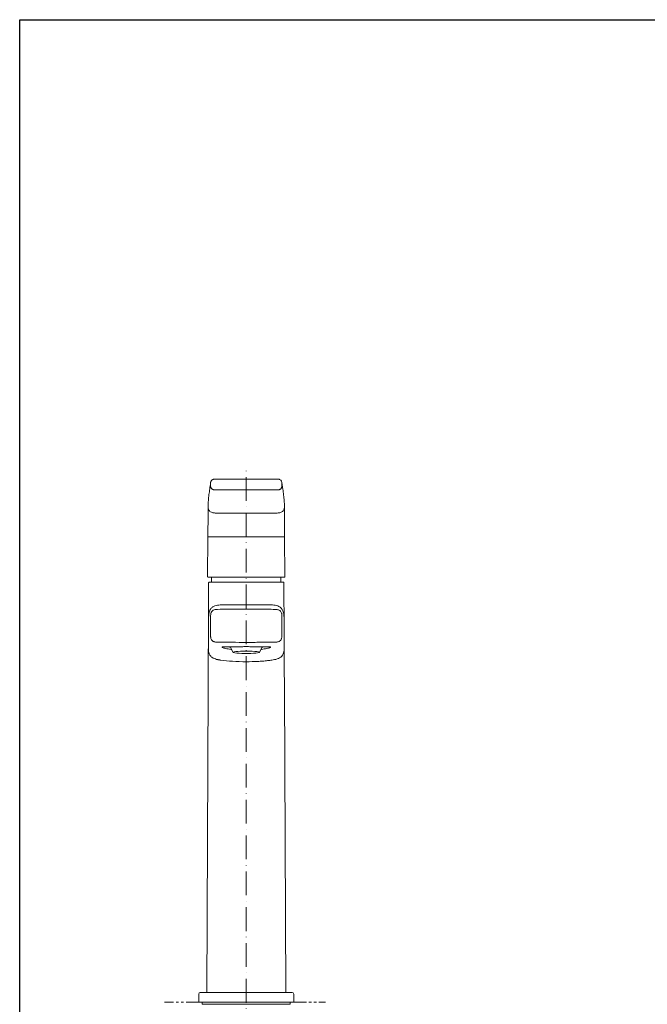
# Model space of a CAD drawing. Units: millimetres. Extents: x -37 to 597, y 293 to 1124.
# Drawn here: x -37 to 280, y 627 to 1124 of the extents above; entities that cross this region are included whole.
import ezdxf

# ---------------------------------------------------------------- set-up
doc = ezdxf.new("R2010")
doc.units = ezdxf.units.MM
doc.linetypes.add('ACAD_ISO10W100', pattern=[18, 12, -3, 0, -3])
doc.linetypes.add('PHANTOM', pattern=[12.7, 6.35, -1.27, 1.27, -1.27, 1.27, -1.27])

msp = doc.modelspace()

# ---------------------------------------------------------------- linework, layer by layer
at = {"linetype": 'ACAD_ISO10W100', "lineweight": 5}
msp.add_line((77.124, 537.553), (77.124, 897.568), dxfattribs=at)
at = {"color": 7, "linetype": 'Continuous', "lineweight": 15}
for p, q in [((59.102, 890.455), (59.101, 888.974)), ((93.108, 892.46), (61.14, 892.46)), ((95.146, 890.455), (95.146, 888.974)), ((61.137, 886.988), (93.11, 886.988)), ((57.84, 875.684), (57.857, 878.379)), ((62.25, 875.307), (91.998, 875.307)), ((96.408, 875.684), (96.391, 878.379)), ((57.759, 863.351), (57.626, 843.167)), ((89.789, 863.307), (64.458, 863.307)), ((96.622, 843.167), (96.489, 863.351)), ((59.624, 842.865), (59.624, 840.365)), ((64.326, 842.865), (89.922, 842.865)), ((64.823, 840.365), (89.425, 840.365)), ((94.624, 840.365), (94.624, 842.865)), ((58.117, 838.973), (58.123, 840.166)), ((96.13, 838.973), (96.125, 840.166)), ((95.76, 825.546), (95.76, 825.546)), ((58.039, 822.329), (57.974, 808.49)), ((58.039, 822.26), (58.081, 822.678)), ((58.081, 822.678), (58.172, 823.566)), ((59.11, 823.016), (59.11, 813.812)), ((95.137, 823.016), (95.138, 813.812)), ((96.076, 823.566), (96.209, 822.26)), ((96.274, 808.49), (96.209, 822.329)), ((57.974, 808.49), (57.972, 808.155)), ((69.032, 807.726), (70.488, 804.942)), ((83.759, 804.942), (85.216, 807.726)), ((96.276, 808.155), (96.274, 808.49)), ((64.181, 801.054), (64.182, 801.053)), ((90.066, 801.054), (90.066, 801.053)), ((57.872, 786.919), (57.147, 633.241)), ((97.1, 633.241), (96.376, 786.919)), ((53.124, 628.241), (53.124, 632.441)), ((55.124, 633.241), (99.124, 633.241)), ((101.124, 628.241), (101.124, 632.441)), ((55.124, 628.241), (53.124, 628.241)), ((54.874, 628.241), (54.874, 627.241)), ((77.124, 627.241), (54.874, 627.241)), ((99.124, 628.241), (55.124, 628.241)), ((99.374, 627.241), (77.124, 627.241)), ((101.124, 628.241), (99.124, 628.241)), ((99.374, 627.241), (99.374, 628.241))]:
    msp.add_line(p, q, dxfattribs=at)
at = {"linetype": 'PHANTOM', "lineweight": 5}
for p, q in [((53.124, 628.241), (35.839, 628.241)), ((101.124, 628.241), (117.205, 628.241))]:
    msp.add_line(p, q, dxfattribs=at)
at = {"ltscale": 4}
msp.add_lwpolyline([(-37.31, 1124.406), (596.659, 1124.406), (596.659, 313.337), (-37.31, 313.337)], close=True, dxfattribs=at)
at = {"color": 7, "linetype": 'Continuous', "lineweight": 15, "flags": 128}
msp.add_lwpolyline([(77.124, 805.535), (75.592, 805.52), (74.143, 805.475), (72.854, 805.402), (71.796, 805.306), (71.025, 805.192), (70.583, 805.066), (70.493, 804.935), (70.761, 804.805), (71.372, 804.684), (72.293, 804.578), (73.474, 804.494), (74.852, 804.434), (76.353, 804.404), (77.895, 804.404), (79.396, 804.434), (80.774, 804.494), (81.955, 804.578), (82.876, 804.684), (83.487, 804.805), (83.755, 804.935), (83.665, 805.066), (83.223, 805.192), (82.452, 805.306), (81.393, 805.402), (80.105, 805.475), (78.656, 805.52), (77.124, 805.535)], dxfattribs=at)
at = {"color": 7, "linetype": 'Continuous', "lineweight": 15}
for centre, radius, start, end in [((57.926, 843.165), 0.3, 179.62343, 270), ((58.323, 840.165), 0.2, 90, 179.7299), ((95.925, 840.165), 0.2, 0.2701, 90), ((96.322, 843.165), 0.3, 270, 0.37657), ((69.235, 809.039), 1.622, 232.78776, 268.54193), ((85.013, 809.039), 1.622, 271.45807, 307.21224), ((53.924, 632.441), 0.8, 90, 180), ((100.324, 632.441), 0.8, 0, 90)]:
    msp.add_arc(centre, radius, start, end, dxfattribs=at)
for points, knots in [([(59.102, 890.455), (59.034, 889.993), (58.893, 889.022), (58.681, 887.563), (58.472, 886.07), (58.277, 884.597), (58.104, 883.144), (57.964, 881.707), (57.88, 880.289), (57.865, 879.31), (57.86, 878.761), (57.859, 878.634), (57.858, 878.506), (57.858, 878.422), (57.857, 878.379)], [0.00820629, 0.00820629, 0.00820629, 0.00820629, 0.0821625, 0.164325, 0.2464875, 0.32865, 0.4108125, 0.492975, 0.5751375, 0.6573, 0.6648, 0.6723, 0.6798, 0.6873, 0.6873, 0.6873, 0.6873]), ([(59.102, 890.455), (59.102, 890.502), (59.104, 890.598), (59.122, 890.746), (59.151, 890.9), (59.196, 891.06), (59.274, 891.268), (59.425, 891.552), (59.641, 891.817), (59.857, 892.004), (60.021, 892.122), (60.185, 892.217), (60.39, 892.312), (60.623, 892.388), (60.884, 892.44), (61.057, 892.446), (61.14, 892.449)], [0, 0, 0, 0, 0.0448072, 0.0922129, 0.1422077, 0.1948187, 0.2500615, 0.3544621, 0.4999415, 0.5716382, 0.625121, 0.6910546, 0.7500928, 0.8381202, 0.9214322, 1, 1, 1, 1]), ([(93.108, 892.449), (93.174, 892.449), (93.245, 892.446), (93.377, 892.432), (93.442, 892.423), (93.635, 892.384), (93.761, 892.347), (94.13, 892.196), (94.348, 892.055), (94.636, 891.777), (94.722, 891.675), (94.87, 891.461), (94.934, 891.347), (95.091, 890.983), (95.146, 890.722), (95.146, 890.455)], [0, 0, 0, 0, 0.0625, 0.0625, 0.125, 0.125, 0.25, 0.25, 0.5, 0.5, 0.625, 0.625, 0.75, 0.75, 1, 1, 1, 1]), ([(96.391, 878.379), (96.39, 878.52), (96.388, 878.781), (96.383, 879.289), (96.372, 879.905), (96.345, 880.647), (96.286, 881.645), (96.171, 882.897), (95.995, 884.403), (95.799, 885.905), (95.59, 887.401), (95.412, 888.633), (95.264, 889.65), (95.188, 890.171), (95.146, 890.455)], [0, 0, 0, 0, 0.0348359, 0.064956, 0.1260593, 0.1879152, 0.2491003, 0.3740715, 0.4989534, 0.6233649, 0.7473559, 0.8705435, 0.9295168, 1, 1, 1, 1]), ([(61.137, 886.988), (61.002, 886.988), (60.87, 887.001), (60.613, 887.051), (60.486, 887.088), (60.241, 887.188), (60.126, 887.248), (59.908, 887.388), (59.804, 887.47), (59.615, 887.652), (59.531, 887.751), (59.38, 887.966), (59.316, 888.081), (59.21, 888.323), (59.17, 888.449), (59.129, 888.644), (59.119, 888.709), (59.108, 888.808), (59.106, 888.841), (59.103, 888.891), (59.103, 888.908), (59.102, 888.933), (59.102, 888.941), (59.101, 888.958), (59.101, 888.968), (59.101, 888.974)], [0, 0, 0, 0, 0.125, 0.125, 0.25, 0.25, 0.375, 0.375, 0.5, 0.5, 0.625, 0.625, 0.75, 0.75, 0.875, 0.875, 0.9375, 0.9375, 0.96875, 0.96875, 0.984375, 0.984375, 0.9921875, 0.9921875, 1, 1, 1, 1]), ([(95.146, 888.974), (95.146, 888.968), (95.146, 888.958), (95.146, 888.941), (95.146, 888.933), (95.145, 888.908), (95.145, 888.891), (95.142, 888.841), (95.139, 888.808), (95.129, 888.709), (95.119, 888.644), (95.078, 888.449), (95.038, 888.323), (94.932, 888.081), (94.867, 887.966), (94.717, 887.751), (94.633, 887.652), (94.443, 887.47), (94.34, 887.388), (94.122, 887.248), (94.007, 887.188), (93.762, 887.088), (93.634, 887.051), (93.377, 887.001), (93.246, 886.988), (93.11, 886.988)], [0, 0, 0, 0, 0.0078125, 0.0078125, 0.015625, 0.015625, 0.03125, 0.03125, 0.0625, 0.0625, 0.125, 0.125, 0.25, 0.25, 0.375, 0.375, 0.5, 0.5, 0.625, 0.625, 0.75, 0.75, 0.875, 0.875, 1, 1, 1, 1]), ([(57.759, 863.351), (57.76, 863.565), (57.763, 863.989), (57.771, 865.225), (57.781, 866.735), (57.793, 868.657), (57.804, 870.256), (57.812, 871.452), (57.817, 872.284), (57.822, 873.026), (57.828, 873.937), (57.833, 874.726), (57.837, 875.293), (57.839, 875.577), (57.84, 875.68)], [0.36766382, 0.36766382, 0.36766382, 0.36766382, 0.38989442, 0.42694541, 0.52574804, 0.58502962, 0.68383226, 0.75025226, 0.76685725, 0.81667225, 0.87396239, 0.93125253, 0.97422014, 1, 1, 1, 1]), ([(57.84, 875.68), (57.84, 875.68), (57.84, 875.68), (57.84, 875.733), (57.841, 875.89), (57.844, 876.293), (57.847, 876.8), (57.851, 877.259), (57.856, 877.636), (57.861, 877.993), (57.868, 878.275), (57.873, 878.466), (57.876, 878.532), (57.876, 878.561)], [0, 0, 0, 0, 0.0000007, 0.0000007, 0.01333833, 0.04001358, 0.10670171, 0.16320754, 0.20087809, 0.25738392, 0.32630886, 0.35387883, 0.36766382, 0.36766382, 0.36766382, 0.36766382]), ([(96.371, 878.561), (96.374, 878.481), (96.379, 878.33), (96.385, 878.083), (96.39, 877.815), (96.394, 877.53), (96.397, 877.248), (96.399, 876.97), (96.401, 876.675), (96.404, 876.364), (96.406, 876.037), (96.407, 875.801), (96.408, 875.684)], [0, 0, 0, 0, 0.1270283, 0.2393029, 0.3675729, 0.4855888, 0.5779578, 0.6673395, 0.7540021, 0.8381891, 0.9201212, 1, 1, 1, 1]), ([(96.408, 875.68), (96.409, 875.577), (96.411, 875.293), (96.415, 874.726), (96.42, 873.937), (96.426, 873.026), (96.431, 872.284), (96.436, 871.452), (96.444, 870.256), (96.454, 868.657), (96.467, 866.735), (96.477, 865.225), (96.485, 863.989), (96.488, 863.565), (96.489, 863.351)], [0.36766382, 0.36766382, 0.36766382, 0.36766382, 0.39344369, 0.43641129, 0.49370143, 0.55099157, 0.60080657, 0.61741157, 0.68383156, 0.7826342, 0.84191578, 0.94071842, 0.97776941, 1, 1, 1, 1]), ([(89.789, 863.307), (90.259, 863.31), (90.731, 863.313), (91.684, 863.319), (92.163, 863.322), (93.09, 863.328), (93.536, 863.331), (94.346, 863.337), (94.709, 863.339), (95.326, 863.343), (95.583, 863.345), (95.993, 863.347), (96.146, 863.348), (96.362, 863.35), (96.424, 863.35), (96.488, 863.351), (96.489, 863.351), (96.489, 863.351)], [0, 0, 0, 0, 0.125, 0.125, 0.25, 0.25, 0.375, 0.375, 0.5, 0.5, 0.625, 0.625, 0.75, 0.75, 0.875, 0.875, 1, 1, 1, 1]), ([(64.326, 842.865), (63.879, 842.865), (63.431, 842.865), (62.54, 842.865), (62.098, 842.865), (61.448, 842.865), (61.233, 842.865), (60.808, 842.865), (60.598, 842.865), (60.196, 842.865), (60.002, 842.865), (59.632, 842.865), (59.46, 842.865), (59.148, 842.865), (59.007, 842.865), (58.754, 842.865), (58.642, 842.865), (58.45, 842.865), (58.369, 842.865), (58.23, 842.865), (58.173, 842.865), (58.033, 842.865), (57.981, 842.865), (57.927, 842.865), (57.926, 842.865), (57.926, 842.865)], [0, 0, 0, 0, 0.125, 0.125, 0.25, 0.25, 0.3125, 0.3125, 0.375, 0.375, 0.4375, 0.4375, 0.5, 0.5, 0.5625, 0.5625, 0.625, 0.625, 0.6875, 0.6875, 0.75, 0.75, 0.875, 0.875, 1, 1, 1, 1]), ([(58.323, 840.365), (58.323, 840.365), (58.323, 840.365), (58.346, 840.365), (58.407, 840.365), (58.52, 840.365), (58.696, 840.365), (58.95, 840.365), (59.286, 840.365), (59.718, 840.365), (60.239, 840.365), (60.824, 840.365), (61.461, 840.365), (62.118, 840.365), (62.794, 840.365), (63.469, 840.365), (64.145, 840.365), (64.597, 840.365), (64.823, 840.365)], [0, 0, 0, 0, 0.0623527, 0.1245291, 0.1865491, 0.2486672, 0.3135353, 0.3741647, 0.4382793, 0.4995882, 0.5607971, 0.6248758, 0.6853952, 0.7502435, 0.8127483, 0.875059, 0.9374597, 1, 1, 1, 1]), ([(89.425, 840.365), (89.651, 840.365), (90.102, 840.365), (90.779, 840.365), (91.453, 840.365), (92.13, 840.365), (92.787, 840.365), (93.424, 840.365), (94.008, 840.365), (94.529, 840.365), (94.962, 840.365), (95.298, 840.365), (95.552, 840.365), (95.728, 840.365), (95.841, 840.365), (95.902, 840.365), (95.925, 840.365), (95.925, 840.365), (95.925, 840.365)], [0, 0, 0, 0, 0.0625403, 0.124941, 0.1872517, 0.2497565, 0.3145551, 0.3751241, 0.4391535, 0.5004117, 0.5616713, 0.6258352, 0.6864142, 0.7513328, 0.8134509, 0.8754709, 0.9376473, 1, 1, 1, 1]), ([(96.322, 842.865), (96.322, 842.865), (96.321, 842.865), (96.267, 842.865), (96.215, 842.865), (96.075, 842.865), (96.017, 842.865), (95.879, 842.865), (95.797, 842.865), (95.606, 842.865), (95.494, 842.865), (95.241, 842.865), (95.1, 842.865), (94.788, 842.865), (94.615, 842.865), (94.246, 842.865), (94.052, 842.865), (93.65, 842.865), (93.44, 842.865), (93.015, 842.865), (92.8, 842.865), (92.149, 842.865), (91.708, 842.865), (90.816, 842.865), (90.369, 842.865), (89.922, 842.865)], [0, 0, 0, 0, 0.125, 0.125, 0.25, 0.25, 0.3125, 0.3125, 0.375, 0.375, 0.4375, 0.4375, 0.5, 0.5, 0.5625, 0.5625, 0.625, 0.625, 0.6875, 0.6875, 0.75, 0.75, 0.875, 0.875, 1, 1, 1, 1]), ([(58.117, 838.973), (58.114, 838.343), (58.108, 837.092), (58.1, 835.243), (58.091, 833.463), (58.081, 831.26), (58.069, 828.76), (58.057, 826.252), (58.052, 825.087), (58.049, 824.523)], [0, 0, 0, 0, 0.1137964, 0.225852, 0.3341924, 0.4375843, 0.6338192, 0.8227446, 1, 1, 1, 1]), ([(96.207, 822.847), (96.206, 822.923), (96.205, 823.262), (96.2, 824.311), (96.191, 826.237), (96.179, 828.752), (96.167, 831.261), (96.156, 833.463), (96.148, 835.243), (96.139, 837.092), (96.133, 838.343), (96.13, 838.973)], [0, 0, 0, 0, 0.0450674, 0.1990922, 0.3472908, 0.4971713, 0.6528506, 0.7348746, 0.8208245, 0.9097217, 1, 1, 1, 1]), ([(58.172, 823.566), (58.186, 824.032), (58.208, 824.785), (58.49, 825.479), (58.597, 825.744)], [0, 0, 0, 0, 0.6186252, 1, 1, 1, 1]), ([(58.597, 825.744), (58.648, 825.901), (58.836, 826.487), (59.487, 827.365), (60.575, 828.181), (62.28, 828.814), (63.634, 828.888), (64.537, 828.937)], [0, 0, 0, 0, 0.06853952, 0.25470556, 0.44084966, 0.62725827, 1, 1, 1, 1]), ([(59.11, 823.016), (59.111, 823.213), (59.111, 823.42), (59.131, 823.86), (59.152, 824.091), (59.237, 824.565), (59.299, 824.809), (59.458, 825.188), (59.523, 825.316), (59.68, 825.565), (59.772, 825.687), (60.001, 825.922), (60.121, 826.017), (60.365, 826.18), (60.492, 826.248), (60.868, 826.417), (61.107, 826.484), (61.577, 826.581), (61.808, 826.609), (62.247, 826.642), (62.455, 826.647), (62.653, 826.653)], [0, 0, 0, 0, 0.125, 0.125, 0.25, 0.25, 0.375, 0.375, 0.4375, 0.4375, 0.5, 0.5, 0.5625, 0.5625, 0.625, 0.625, 0.75, 0.75, 0.875, 0.875, 1, 1, 1, 1]), ([(77.124, 828.998), (75.772, 828.998), (73.29, 828.997), (69.87, 828.989), (67.026, 828.973), (65.312, 828.948), (64.537, 828.937)], [0, 0, 0, 0, 0.3223004, 0.5914596, 0.8151139, 1, 1, 1, 1]), ([(89.711, 828.937), (89.627, 828.939), (89.021, 828.949), (87.883, 828.963), (86.112, 828.979), (83.97, 828.99), (81.276, 828.996), (78.932, 828.998), (77.486, 828.998), (77.124, 828.998)], [0.046614661, 0.046614661, 0.046614661, 0.046614661, 0.046878857, 0.048508623, 0.050138389, 0.05231141, 0.055027687, 0.058287219, 0.059373045, 0.059373045, 0.059373045, 0.059373045]), ([(77.124, 826.755), (79.532, 826.755), (81.941, 826.754), (85.557, 826.739), (86.763, 826.732), (89.176, 826.705), (90.384, 826.686), (91.594, 826.653)], [0, 0, 0, 0, 0.5, 0.5, 0.75, 0.75, 1, 1, 1, 1]), ([(89.711, 828.937), (90.614, 828.888), (91.968, 828.814), (93.673, 828.181), (94.761, 827.365), (95.412, 826.487), (95.6, 825.901), (95.651, 825.744)], [0, 0, 0, 0, 0.3727417, 0.5591503, 0.7452944, 0.9314605, 1, 1, 1, 1]), ([(91.594, 826.653), (91.804, 826.647), (92.299, 826.632), (93.054, 826.528), (93.795, 826.264), (94.424, 825.807), (94.825, 825.184), (95.044, 824.477), (95.136, 823.763), (95.137, 823.268), (95.137, 823.016)], [0, 0, 0, 0, 0.10604726, 0.25045758, 0.38379557, 0.50007988, 0.63712357, 0.74987198, 0.87264099, 1, 1, 1, 1]), ([(95.651, 825.744), (95.758, 825.479), (96.04, 824.785), (96.062, 824.032), (96.076, 823.566)], [0, 0, 0, 0, 0.3813748, 1, 1, 1, 1]), ([(58.055, 824.8), (58.055, 824.797), (58.054, 824.203), (58.065, 823.695), (58.059, 823.036), (58.049, 822.795), (58.044, 822.681)], [0, 0, 0, 0, 0.0017068, 0.3308199, 0.6851611, 1, 1, 1, 1]), ([(96.205, 822.642), (96.203, 822.673), (96.2, 822.73), (96.201, 823.04), (96.202, 823.185)], [0, 0, 0, 0, 0.53140847, 1, 1, 1, 1]), ([(62.669, 810.105), (62.444, 810.107), (61.942, 810.113), (61.302, 810.2), (60.795, 810.355), (60.335, 810.56), (59.811, 810.944), (59.41, 811.6), (59.232, 812.207), (59.155, 812.682), (59.123, 813.051), (59.11, 813.427), (59.11, 813.679), (59.11, 813.812)], [0, 0, 0, 0, 0.1117164, 0.2497336, 0.3192884, 0.3750743, 0.4997973, 0.635828, 0.7493909, 0.8129266, 0.8747067, 0.9337389, 1, 1, 1, 1]), ([(95.138, 813.812), (95.138, 813.612), (95.138, 813.4), (95.119, 812.955), (95.099, 812.722), (95.02, 812.245), (94.962, 812.002), (94.814, 811.621), (94.753, 811.491), (94.605, 811.237), (94.518, 811.112), (94.352, 810.927), (94.292, 810.869), (94.172, 810.765), (94.111, 810.717), (93.926, 810.586), (93.796, 810.513), (93.411, 810.333), (93.161, 810.262), (92.678, 810.163), (92.442, 810.137), (91.992, 810.109), (91.781, 810.107), (91.579, 810.105)], [0, 0, 0, 0, 0.125, 0.125, 0.25, 0.25, 0.375, 0.375, 0.4375, 0.4375, 0.5, 0.5, 0.53125, 0.53125, 0.5625, 0.5625, 0.625, 0.625, 0.75, 0.75, 0.875, 0.875, 1, 1, 1, 1]), ([(57.872, 786.919), (57.873, 787.114), (57.875, 787.541), (57.88, 788.727), (57.889, 790.466), (57.901, 793.117), (57.912, 795.441), (57.923, 797.715), (57.933, 799.951), (57.943, 802.047), (57.951, 803.712), (57.957, 805.014), (57.961, 805.875), (57.965, 806.613), (57.968, 807.257), (57.97, 807.715), (57.971, 807.97), (57.972, 808.066), (57.972, 808.114), (57.972, 808.135), (57.972, 808.146), (57.972, 808.155)], [0, 0, 0, 0, 0.0140625, 0.0351563, 0.09375, 0.1523438, 0.25, 0.2906465, 0.3583906, 0.4658898, 0.5216083, 0.5773267, 0.6636634, 0.6852475, 0.75, 0.8476563, 0.90625, 0.9648438, 0.9765625, 0.9859375, 1, 1, 1, 1]), ([(64.181, 801.054), (64.061, 801.072), (63.821, 801.108), (63.462, 801.166), (63.133, 801.222), (62.477, 801.345), (61.529, 801.561), (60.678, 801.894), (59.883, 802.337), (59.126, 802.919), (58.632, 803.735), (58.289, 804.576), (58.07, 805.463), (57.994, 806.43), (57.975, 807.096), (57.971, 807.429), (57.97, 807.792), (57.972, 808.034), (57.972, 808.155)], [0, 0, 0, 0, 0.0333333, 0.0666667, 0.1, 0.125, 0.25, 0.3666667, 0.375, 0.5, 0.625, 0.6333333, 0.75, 0.875, 0.9, 0.9333333, 0.9666667, 1, 1, 1, 1]), ([(77.124, 810.001), (74.714, 810.005), (72.306, 810.013), (67.489, 810.041), (65.08, 810.06), (62.669, 810.105)], [0, 0, 0, 0, 0.5, 0.5, 1, 1, 1, 1]), ([(77.124, 807.833), (76.309, 807.83), (75.508, 807.824), (74.326, 807.812), (73.936, 807.808), (73.161, 807.801), (72.777, 807.797), (71.659, 807.787), (70.952, 807.784), (69.95, 807.784), (69.624, 807.786), (69, 807.789), (68.702, 807.792), (67.855, 807.801), (67.349, 807.808), (66.68, 807.811), (66.473, 807.811), (66.098, 807.808), (65.929, 807.804), (65.627, 807.792), (65.494, 807.783), (65.265, 807.76), (65.168, 807.745), (64.94, 807.691), (64.867, 807.643), (64.874, 807.584)], [0, 0, 0, 0, 0.125, 0.125, 0.1875, 0.1875, 0.25, 0.25, 0.375, 0.375, 0.4375, 0.4375, 0.5, 0.5, 0.625, 0.625, 0.6875, 0.6875, 0.75, 0.75, 0.8125, 0.8125, 0.875, 0.875, 1, 1, 1, 1]), ([(69.722, 806.408), (69.645, 806.417), (69.001, 806.488), (67.971, 806.66), (66.71, 806.904), (65.761, 807.15), (65.047, 807.395), (64.936, 807.517), (64.874, 807.584)], [0, 0, 0, 0, 0.0246599, 0.2069761, 0.3945478, 0.5773597, 0.7655347, 1, 1, 1, 1]), ([(91.579, 810.105), (91.178, 810.098), (90.376, 810.083), (89.171, 810.067), (87.784, 810.052), (86.178, 810.039), (83.768, 810.023), (81.298, 810.012), (78.888, 810.004), (77.684, 810.002), (77.124, 810.001)], [0, 0, 0, 0, 0.08326633, 0.16660008, 0.24999854, 0.37118483, 0.49999901, 0.74999955, 0.88385031, 1, 1, 1, 1]), ([(77.124, 807.833), (77.939, 807.83), (78.74, 807.824), (79.921, 807.812), (80.312, 807.808), (81.087, 807.801), (81.471, 807.797), (82.589, 807.787), (83.296, 807.784), (84.298, 807.784), (84.624, 807.786), (85.248, 807.789), (85.545, 807.792), (86.392, 807.801), (86.899, 807.808), (87.568, 807.811), (87.775, 807.811), (88.15, 807.808), (88.319, 807.804), (88.621, 807.792), (88.754, 807.783), (88.983, 807.76), (89.08, 807.745), (89.308, 807.691), (89.381, 807.643), (89.373, 807.584)], [0, 0, 0, 0, 0.125, 0.125, 0.1875, 0.1875, 0.25, 0.25, 0.375, 0.375, 0.4375, 0.4375, 0.5, 0.5, 0.625, 0.625, 0.6875, 0.6875, 0.75, 0.75, 0.8125, 0.8125, 0.875, 0.875, 1, 1, 1, 1]), ([(84.526, 806.408), (84.603, 806.417), (85.247, 806.488), (86.277, 806.66), (87.537, 806.904), (88.487, 807.15), (89.201, 807.395), (89.312, 807.517), (89.373, 807.584)], [0, 0, 0, 0, 0.0246599, 0.2069761, 0.3945478, 0.5773597, 0.7655347, 1, 1, 1, 1]), ([(96.276, 808.155), (96.276, 808.146), (96.276, 808.135), (96.276, 808.114), (96.276, 808.066), (96.277, 807.97), (96.278, 807.715), (96.28, 807.257), (96.283, 806.613), (96.287, 805.875), (96.291, 805.014), (96.297, 803.712), (96.305, 802.047), (96.314, 799.951), (96.325, 797.715), (96.336, 795.441), (96.347, 793.117), (96.359, 790.466), (96.367, 788.727), (96.373, 787.541), (96.375, 787.114), (96.376, 786.919)], [0, 0, 0, 0, 0.0140625, 0.0234375, 0.0351562, 0.09375, 0.1523437, 0.25, 0.3147525, 0.3363366, 0.4226733, 0.4783917, 0.5341102, 0.6416094, 0.7093535, 0.75, 0.8476562, 0.90625, 0.9648437, 0.9859375, 1, 1, 1, 1]), ([(77.124, 800.219), (79.121, 800.219), (81.967, 800.287), (85.463, 800.517), (87.874, 800.751), (89.369, 800.948), (90.066, 801.053)], [0, 0, 0, 0, 0.25, 0.375, 0.5, 0.61576626, 0.61576626, 0.61576626, 0.61576626]), ([(53.924, 633.241), (53.925, 633.241), (53.927, 633.241), (53.943, 633.241), (53.97, 633.241), (54.007, 633.241), (54.057, 633.241), (54.139, 633.241), (54.269, 633.241), (54.461, 633.241), (54.642, 633.241), (54.792, 633.241), (54.903, 633.241), (55.014, 633.241), (55.087, 633.241), (55.124, 633.241)], [0, 0, 0, 0, 0.0602472, 0.1199909, 0.1797703, 0.2401235, 0.3043317, 0.3688255, 0.5000903, 0.6313551, 0.7598922, 0.8215313, 0.8834447, 0.9416557, 1, 1, 1, 1]), ([(99.124, 633.241), (99.162, 633.241), (99.237, 633.241), (99.349, 633.241), (99.459, 633.241), (99.569, 633.241), (99.677, 633.241), (99.818, 633.241), (99.979, 633.241), (100.134, 633.241), (100.228, 633.241), (100.279, 633.241), (100.305, 633.241), (100.321, 633.241), (100.323, 633.241), (100.324, 633.241)], [0, 0, 0, 0, 0.06024721, 0.11999095, 0.17977032, 0.24012346, 0.3043317, 0.36882552, 0.50009031, 0.63135511, 0.75989216, 0.82153135, 0.88344469, 0.94165569, 1, 1, 1, 1])]:
    msp.add_open_spline(points, degree=3, knots=knots, dxfattribs=at)
for points in [[(62.25, 875.307), (61.983, 875.307), (61.447, 875.307), (60.646, 875.359), (59.855, 875.51), (59.11, 875.817), (58.484, 876.326), (58.068, 877.008), (57.878, 877.777), (57.875, 878.3), (57.876, 878.561)], [(91.998, 875.307), (92.265, 875.307), (92.8, 875.307), (93.602, 875.359), (94.393, 875.51), (95.138, 875.817), (95.764, 876.326), (96.18, 877.008), (96.37, 877.777), (96.373, 878.3), (96.371, 878.561)], [(64.458, 863.307), (63.989, 863.31), (63.036, 863.316), (61.606, 863.325), (60.269, 863.334), (59.175, 863.341), (58.412, 863.346), (57.946, 863.349), (57.768, 863.351), (57.759, 863.351), (57.759, 863.351)], [(62.653, 826.653), (65.948, 826.744), (70.591, 826.755), (77.124, 826.755)], [(90.066, 801.054), (90.517, 801.121), (91.415, 801.263), (92.748, 801.568), (94.023, 802.074), (95.122, 802.919), (95.84, 804.104), (96.175, 805.433), (96.282, 806.793), (96.278, 807.701), (96.276, 808.155)], [(77.124, 800.219), (72.205, 800.219), (67.891, 800.497), (64.182, 801.053)]]:
    msp.add_open_spline(points, degree=3, dxfattribs=at)

doc.saveas('drawing.dxf')
